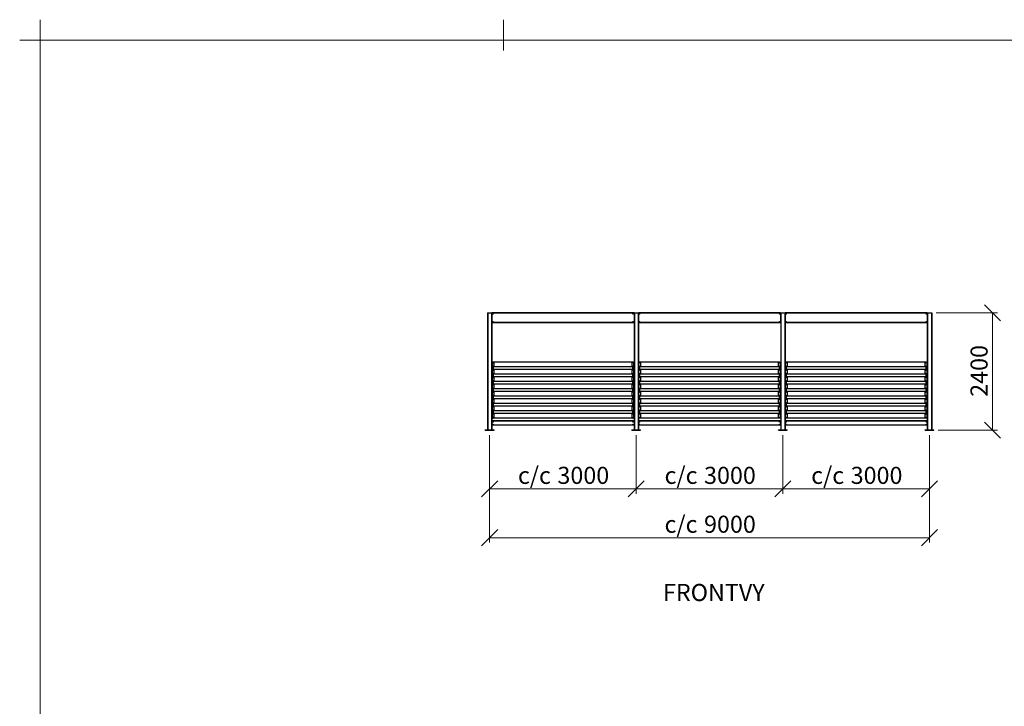
# Model space of a CAD drawing. Units: millimetres. Extents: x 24 to 411, y 10 to 291.
# Drawn here: x 24 to 225, y 150 to 291 of the extents above; entities that cross this region are included whole.
import ezdxf

# ---------------------------------------------------------------- set-up
doc = ezdxf.new("R2010")
doc.units = ezdxf.units.MM
doc.styles.add('SLDTEXTSTYLE1', font='TXT', dxfattribs={"width": 0.75})
doc.dimstyles.new('SLDDIMSTYLE0', dxfattribs={"dimtxt": 3.5, "dimasz": 3.302, "dimexe": 0, "dimexo": 0.0625, "dimgap": 0.875, "dimtad": 1, "dimlfac": 100, "dimrnd": 1e-09, "dimzin": 12, "dimdsep": 46, "dimtxsty": 'SLDTEXTSTYLE1', "dimblk1": 'OBLIQUE', "dimblk2": 'OBLIQUE', "dimsah": 1, "dimcen": 0.09, "dimadec": 0, "dimazin": 3, "dimtfac": 1, "dimtofl": 0, "dimtmove": 0, "dimatfit": 3, "dimldrblk": 'OBLIQUE', "dimfxl": 0, "dimfrac": 2, "dimtolj": 1, "dimtzin": 12, "dimarcsym": 0})

# ---------------------------------------------------------------- blocks, each defined once
blk = doc.blocks.new('_OBLIQUE')
at = {"color": 0, "linetype": 'ByBlock', "lineweight": -2}
blk.add_line((-0.5, -0.5), (0.5, 0.5), dxfattribs=at)
blk = doc.blocks.new('_D')
at = {"color": 7, "linetype": 'Continuous', "lineweight": 18}
for p, q in [((180.15, 206), (180.15, 194)), ((210.15, 206), (210.15, 194)), ((210.15, 195), (180.15, 195))]:
    blk.add_line(p, q, dxfattribs=at)
at = {"color": 7, "linetype": 'Continuous', "lineweight": 18, "xscale": 3.302, "yscale": 3.302, "rotation": 180.0000000000004}
blk.add_blockref('_OBLIQUE', (180.15, 195), dxfattribs=at)
at = {"color": 7, "linetype": 'Continuous', "lineweight": 18, "xscale": 3.302, "yscale": 3.302}
blk.add_blockref('_OBLIQUE', (210.15, 195), dxfattribs=at)
at = {"color": 7, "linetype": 'Continuous', "lineweight": 18, "char_height": 3.5, "attachment_point": 1, "style": 'SLDTEXTSTYLE1'}
for s, insert in [('c/c', (185.94, 199.51)), ('3000', (194.02, 199.51))]:
    blk.add_mtext(s, dxfattribs=dict(at, insert=insert))
blk = doc.blocks.new('_D_1')
at = {"color": 7, "linetype": 'Continuous', "lineweight": 18}
for p, q in [((150.15, 206), (150.15, 194)), ((180.15, 206), (180.15, 194)), ((180.15, 195), (150.15, 195))]:
    blk.add_line(p, q, dxfattribs=at)
at = {"color": 7, "linetype": 'Continuous', "lineweight": 18, "xscale": 3.302, "yscale": 3.302, "rotation": 180.0000000000004}
blk.add_blockref('_OBLIQUE', (150.15, 195), dxfattribs=at)
at = {"color": 7, "linetype": 'Continuous', "lineweight": 18, "xscale": 3.302, "yscale": 3.302}
blk.add_blockref('_OBLIQUE', (180.15, 195), dxfattribs=at)
at = {"color": 7, "linetype": 'Continuous', "lineweight": 18, "char_height": 3.5, "attachment_point": 1, "style": 'SLDTEXTSTYLE1'}
for s, insert in [('c/c', (155.94, 199.51)), ('3000', (164.02, 199.51))]:
    blk.add_mtext(s, dxfattribs=dict(at, insert=insert))
blk = doc.blocks.new('_D_2')
at = {"color": 7, "linetype": 'Continuous', "lineweight": 18}
for p, q in [((120.15, 206), (120.15, 194)), ((150.15, 206), (150.15, 194)), ((150.15, 195), (120.15, 195))]:
    blk.add_line(p, q, dxfattribs=at)
at = {"color": 7, "linetype": 'Continuous', "lineweight": 18, "xscale": 3.302, "yscale": 3.302, "rotation": 180.0000000000004}
blk.add_blockref('_OBLIQUE', (120.15, 195), dxfattribs=at)
at = {"color": 7, "linetype": 'Continuous', "lineweight": 18, "xscale": 3.302, "yscale": 3.302}
blk.add_blockref('_OBLIQUE', (150.15, 195), dxfattribs=at)
at = {"color": 7, "linetype": 'Continuous', "lineweight": 18, "char_height": 3.5, "attachment_point": 1, "style": 'SLDTEXTSTYLE1'}
for s, insert in [('c/c', (125.94, 199.51)), ('3000', (134.02, 199.51))]:
    blk.add_mtext(s, dxfattribs=dict(at, insert=insert))
blk = doc.blocks.new('_D_3')
at = {"color": 7, "linetype": 'Continuous', "lineweight": 18}
for p, q in [((120.15, 206), (120.15, 184)), ((210.15, 206), (210.15, 184)), ((120.15, 185), (210.15, 185))]:
    blk.add_line(p, q, dxfattribs=at)
at = {"color": 7, "linetype": 'Continuous', "lineweight": 18, "xscale": 3.302, "yscale": 3.302, "rotation": 180.0000000000004}
blk.add_blockref('_OBLIQUE', (120.15, 185), dxfattribs=at)
at = {"color": 7, "linetype": 'Continuous', "lineweight": 18, "xscale": 3.302, "yscale": 3.302}
blk.add_blockref('_OBLIQUE', (210.15, 185), dxfattribs=at)
at = {"color": 7, "linetype": 'Continuous', "lineweight": 18, "char_height": 3.5, "attachment_point": 1, "style": 'SLDTEXTSTYLE1'}
for s, insert in [('c/c', (155.94, 189.51)), ('9000', (164.02, 189.51))]:
    blk.add_mtext(s, dxfattribs=dict(at, insert=insert))
blk = doc.blocks.new('_D_4')
at = {"color": 7, "linetype": 'Continuous', "lineweight": 18}
for p, q in [((211.54, 231), (224.05, 231)), ((223.05, 207), (223.05, 231)), ((211.9, 207), (224.05, 207))]:
    blk.add_line(p, q, dxfattribs=at)
at = {"color": 7, "linetype": 'Continuous', "lineweight": 18, "xscale": 3.302, "yscale": 3.302}
for p, rotation in [((223.05, 231, 10.45), 90.0000000000004), ((223.05, 207, 10.45), 270.0000000000004)]:
    blk.add_blockref('_OBLIQUE', p, dxfattribs=dict(at, rotation=rotation))
at = {"color": 7, "linetype": 'Continuous', "lineweight": 18, "insert": (218.54, 213.83), "char_height": 3.5, "attachment_point": 1, "rotation": 90, "style": 'SLDTEXTSTYLE1'}
blk.add_mtext('2400', dxfattribs=at)

msp = doc.modelspace()

# ---------------------------------------------------------------- linework, layer by layer
at = {"color": 7, "linetype": 'Continuous', "lineweight": 18}
for p, q in [((28.21374, 291), (28.21374, 10)), ((123, 284.71082), (123, 291)), ((411, 286.78626), (24, 286.78626))]:
    msp.add_line(p, q, dxfattribs=at)
at = {"color": 7, "linetype": 'Continuous', "lineweight": 25}
for p, q in [((119.70232, 230.99986), (119.70232, 207.09986)), ((119.70232, 230.99986), (119.76232, 230.99986)), ((119.76232, 230.99986), (119.76232, 207.09986)), ((119.76232, 230.99986), (120.54232, 230.99986)), ((120.54232, 230.99986), (120.54232, 207.09986)), ((120.54232, 230.99986), (120.60232, 230.99986)), ((120.60232, 230.99986), (120.60232, 207.09986)), ((149.69232, 230.99986), (120.61232, 230.99986)), ((120.61232, 230.99986), (120.61232, 230.93986)), ((149.69232, 230.93986), (120.61232, 230.93986)), ((120.61232, 230.93986), (120.61232, 229.05986)), ((149.69232, 230.99986), (149.69232, 230.93986)), ((149.69232, 230.93986), (149.69232, 229.05986)), ((149.70232, 230.99986), (149.70232, 207.09986)), ((149.70232, 230.99986), (149.76232, 230.99986)), ((149.76232, 230.99986), (149.76232, 207.09986)), ((149.76232, 230.99986), (150.54232, 230.99986)), ((150.54232, 230.99986), (150.54232, 207.09986)), ((150.54232, 230.99986), (150.60232, 230.99986)), ((150.60232, 230.99986), (150.60232, 207.09986)), ((179.69232, 230.99986), (150.61232, 230.99986)), ((150.61232, 230.99986), (150.61232, 230.93986)), ((179.69232, 230.93986), (150.61232, 230.93986)), ((150.61232, 230.93986), (150.61232, 229.05986)), ((179.69232, 230.99986), (179.69232, 230.93986)), ((179.69232, 230.93986), (179.69232, 229.05986)), ((179.70231, 230.99986), (179.70231, 207.09986)), ((179.70231, 230.99986), (179.76232, 230.99986)), ((179.76232, 230.99986), (179.76232, 207.09986)), ((179.76232, 230.99986), (180.54232, 230.99986)), ((180.54232, 230.99986), (180.54232, 207.09986)), ((180.54232, 230.99986), (180.60232, 230.99986)), ((180.60232, 230.99986), (180.60232, 207.09986)), ((209.69232, 230.99986), (180.61232, 230.99986)), ((180.61232, 230.99986), (180.61232, 230.93986)), ((209.69232, 230.93986), (180.61232, 230.93986)), ((180.61232, 230.93986), (180.61232, 229.05986)), ((209.69232, 230.99986), (209.69232, 230.93986)), ((209.69232, 230.93986), (209.69232, 229.05986)), ((209.70231, 230.99986), (209.70231, 207.09986)), ((209.70231, 230.99986), (209.76232, 230.99986)), ((209.76232, 230.99986), (209.76232, 207.09986)), ((209.76232, 230.99986), (210.54232, 230.99986)), ((210.54232, 230.99986), (210.54232, 207.09986)), ((210.54232, 230.99986), (210.60232, 230.99986)), ((210.60232, 230.99986), (210.60232, 207.09986)), ((149.69232, 229.05986), (120.61232, 229.05986)), ((120.61232, 229.05986), (120.61232, 228.99986)), ((149.69232, 228.99986), (120.61232, 228.99986)), ((149.69232, 229.05986), (149.69232, 228.99986)), ((179.69232, 229.05986), (150.61232, 229.05986)), ((150.61232, 229.05986), (150.61232, 228.99986)), ((179.69232, 228.99986), (150.61232, 228.99986)), ((179.69232, 229.05986), (179.69232, 228.99986)), ((209.69232, 229.05986), (180.61232, 229.05986)), ((180.61232, 229.05986), (180.61232, 228.99986)), ((209.69232, 228.99986), (180.61232, 228.99986)), ((209.69232, 229.05986), (209.69232, 228.99986)), ((120.62232, 220.94986), (120.62232, 209.44986)), ((120.62232, 220.94986), (120.64242, 220.94986)), ((120.64242, 220.94986), (120.64242, 209.44986)), ((120.64242, 220.94986), (120.81236, 220.94986)), ((149.49227, 220.94986), (120.81236, 220.94986)), ((120.84236, 220.91986), (120.84236, 220.90486)), ((120.84236, 219.99486), (120.84236, 219.40486)), ((149.46227, 219.94986), (120.84236, 219.94986)), ((120.87236, 220.87486), (120.99236, 220.87486)), ((120.99236, 220.02486), (120.87236, 220.02486)), ((121.02236, 220.84486), (121.02236, 220.05486)), ((149.28227, 220.05486), (149.28227, 220.84486)), ((149.31227, 220.87486), (149.43227, 220.87486)), ((149.43227, 220.02486), (149.31227, 220.02486)), ((149.46227, 220.90486), (149.46227, 220.91986)), ((149.46227, 219.40486), (149.46227, 219.99486)), ((149.49227, 220.94986), (149.66222, 220.94986)), ((149.66222, 209.44986), (149.66222, 220.94986)), ((149.66222, 220.94986), (149.68232, 220.94986)), ((149.68232, 209.44986), (149.68232, 220.94986)), ((150.62232, 220.94986), (150.62232, 209.44986)), ((150.62232, 220.94986), (150.64242, 220.94986)), ((150.64242, 220.94986), (150.64242, 209.44986)), ((150.64242, 220.94986), (150.81236, 220.94986)), ((179.49227, 220.94986), (150.81236, 220.94986)), ((150.84236, 220.91986), (150.84236, 220.90486)), ((150.84236, 219.99486), (150.84236, 219.40486)), ((179.46228, 219.94986), (150.84236, 219.94986)), ((150.87236, 220.87486), (150.99236, 220.87486)), ((150.99236, 220.02486), (150.87236, 220.02486)), ((151.02236, 220.84486), (151.02236, 220.05486)), ((179.28227, 220.05486), (179.28227, 220.84486)), ((179.31227, 220.87486), (179.43227, 220.87486)), ((179.43227, 220.02486), (179.31227, 220.02486)), ((179.46228, 220.90486), (179.46228, 220.91986)), ((179.46228, 219.40486), (179.46228, 219.99486)), ((179.49227, 220.94986), (179.66222, 220.94986)), ((179.66222, 209.44986), (179.66222, 220.94986)), ((179.66222, 220.94986), (179.68232, 220.94986)), ((179.68232, 209.44986), (179.68232, 220.94986)), ((180.62231, 220.94986), (180.62231, 209.44986)), ((180.62231, 220.94986), (180.64241, 220.94986)), ((180.64241, 220.94986), (180.64241, 209.44986)), ((180.64241, 220.94986), (180.81236, 220.94986)), ((209.49227, 220.94986), (180.81236, 220.94986)), ((180.84236, 220.91986), (180.84236, 220.90486)), ((180.84236, 219.99486), (180.84236, 219.40486)), ((209.46228, 219.94986), (180.84236, 219.94986)), ((180.87236, 220.87486), (180.99236, 220.87486)), ((180.99236, 220.02486), (180.87236, 220.02486)), ((181.02236, 220.84486), (181.02236, 220.05486)), ((209.28227, 220.05486), (209.28227, 220.84486)), ((209.31227, 220.87486), (209.43227, 220.87486)), ((209.43227, 220.02486), (209.31227, 220.02486)), ((209.46228, 220.90486), (209.46228, 220.91986)), ((209.46228, 219.40486), (209.46228, 219.99486)), ((209.49227, 220.94986), (209.66222, 220.94986)), ((209.66222, 209.44986), (209.66222, 220.94986)), ((209.66222, 220.94986), (209.68232, 220.94986)), ((209.68232, 209.44986), (209.68232, 220.94986)), ((149.46227, 219.44986), (120.84236, 219.44986)), ((120.84236, 218.49486), (120.84236, 217.90486)), ((149.46227, 218.44986), (120.84236, 218.44986)), ((149.46227, 217.94986), (120.84236, 217.94986)), ((120.87236, 219.37486), (120.99236, 219.37486)), ((120.99236, 218.52486), (120.87236, 218.52486)), ((120.87236, 217.87486), (120.99236, 217.87486)), ((121.02236, 219.34486), (121.02236, 218.55486)), ((121.02236, 217.84486), (121.02236, 217.05486)), ((149.28227, 218.55486), (149.28227, 219.34486)), ((149.28227, 217.05486), (149.28227, 217.84486)), ((149.31227, 219.37486), (149.43227, 219.37486)), ((149.43227, 218.52486), (149.31227, 218.52486)), ((149.31227, 217.87486), (149.43227, 217.87486)), ((149.46227, 217.90486), (149.46227, 218.49486)), ((179.46228, 219.44986), (150.84236, 219.44986)), ((150.84236, 218.49486), (150.84236, 217.90486)), ((179.46228, 218.44986), (150.84236, 218.44986)), ((179.46228, 217.94986), (150.84236, 217.94986)), ((150.87236, 219.37486), (150.99236, 219.37486)), ((150.99236, 218.52486), (150.87236, 218.52486)), ((150.87236, 217.87486), (150.99236, 217.87486)), ((151.02236, 219.34486), (151.02236, 218.55486)), ((151.02236, 217.84486), (151.02236, 217.05486)), ((179.28227, 218.55486), (179.28227, 219.34486)), ((179.28227, 217.05486), (179.28227, 217.84486)), ((179.31227, 219.37486), (179.43227, 219.37486)), ((179.43227, 218.52486), (179.31227, 218.52486)), ((179.31227, 217.87486), (179.43227, 217.87486)), ((179.46228, 217.90486), (179.46228, 218.49486)), ((209.46228, 219.44986), (180.84236, 219.44986)), ((180.84236, 218.49486), (180.84236, 217.90486)), ((209.46228, 218.44986), (180.84236, 218.44986)), ((209.46228, 217.94986), (180.84236, 217.94986)), ((180.87236, 219.37486), (180.99236, 219.37486)), ((180.99236, 218.52486), (180.87236, 218.52486)), ((180.87236, 217.87486), (180.99236, 217.87486)), ((181.02236, 219.34486), (181.02236, 218.55486)), ((181.02236, 217.84486), (181.02236, 217.05486)), ((209.28227, 218.55486), (209.28227, 219.34486)), ((209.28227, 217.05486), (209.28227, 217.84486)), ((209.31227, 219.37486), (209.43227, 219.37486)), ((209.43227, 218.52486), (209.31227, 218.52486)), ((209.31227, 217.87486), (209.43227, 217.87486)), ((209.46228, 217.90486), (209.46228, 218.49486)), ((120.84236, 216.99486), (120.84236, 216.40486)), ((149.46227, 216.94986), (120.84236, 216.94986)), ((149.46227, 216.44986), (120.84236, 216.44986)), ((120.99236, 217.02486), (120.87236, 217.02486)), ((120.87236, 216.37486), (120.99236, 216.37486)), ((121.02236, 216.34486), (121.02236, 215.55486)), ((149.28227, 215.55486), (149.28227, 216.34486)), ((149.43227, 217.02486), (149.31227, 217.02486)), ((149.31227, 216.37486), (149.43227, 216.37486)), ((149.46227, 216.40486), (149.46227, 216.99486)), ((150.84236, 216.99486), (150.84236, 216.40486)), ((179.46228, 216.94986), (150.84236, 216.94986)), ((179.46228, 216.44986), (150.84236, 216.44986)), ((150.99236, 217.02486), (150.87236, 217.02486)), ((150.87236, 216.37486), (150.99236, 216.37486)), ((151.02236, 216.34486), (151.02236, 215.55486)), ((179.28227, 215.55486), (179.28227, 216.34486)), ((179.43227, 217.02486), (179.31227, 217.02486)), ((179.31227, 216.37486), (179.43227, 216.37486)), ((179.46228, 216.40486), (179.46228, 216.99486)), ((180.84236, 216.99486), (180.84236, 216.40486)), ((209.46228, 216.94986), (180.84236, 216.94986)), ((209.46228, 216.44986), (180.84236, 216.44986)), ((180.99236, 217.02486), (180.87236, 217.02486)), ((180.87236, 216.37486), (180.99236, 216.37486)), ((181.02236, 216.34486), (181.02236, 215.55486)), ((209.28227, 215.55486), (209.28227, 216.34486)), ((209.43227, 217.02486), (209.31227, 217.02486)), ((209.31227, 216.37486), (209.43227, 216.37486)), ((209.46228, 216.40486), (209.46228, 216.99486)), ((120.84236, 215.49486), (120.84236, 214.90486)), ((149.46227, 215.44986), (120.84236, 215.44986)), ((149.46227, 214.94986), (120.84236, 214.94986)), ((120.84236, 213.99486), (120.84236, 213.40486)), ((149.46227, 213.94986), (120.84236, 213.94986)), ((120.99236, 215.52486), (120.87236, 215.52486)), ((120.87236, 214.87486), (120.99236, 214.87486)), ((120.99236, 214.02486), (120.87236, 214.02486)), ((121.02236, 214.84486), (121.02236, 214.05486)), ((149.28227, 214.05486), (149.28227, 214.84486)), ((149.43227, 215.52486), (149.31227, 215.52486)), ((149.31227, 214.87486), (149.43227, 214.87486)), ((149.43227, 214.02486), (149.31227, 214.02486)), ((149.46227, 214.90486), (149.46227, 215.49486)), ((149.46227, 213.40486), (149.46227, 213.99486)), ((150.84236, 215.49486), (150.84236, 214.90486)), ((179.46228, 215.44986), (150.84236, 215.44986)), ((179.46228, 214.94986), (150.84236, 214.94986)), ((150.84236, 213.99486), (150.84236, 213.40486)), ((179.46228, 213.94986), (150.84236, 213.94986)), ((150.99236, 215.52486), (150.87236, 215.52486)), ((150.87236, 214.87486), (150.99236, 214.87486)), ((150.99236, 214.02486), (150.87236, 214.02486)), ((151.02236, 214.84486), (151.02236, 214.05486)), ((179.28227, 214.05486), (179.28227, 214.84486)), ((179.43227, 215.52486), (179.31227, 215.52486)), ((179.31227, 214.87486), (179.43227, 214.87486)), ((179.43227, 214.02486), (179.31227, 214.02486)), ((179.46228, 214.90486), (179.46228, 215.49486)), ((179.46228, 213.40486), (179.46228, 213.99486)), ((180.84236, 215.49486), (180.84236, 214.90486)), ((209.46228, 215.44986), (180.84236, 215.44986)), ((209.46228, 214.94986), (180.84236, 214.94986)), ((180.84236, 213.99486), (180.84236, 213.40486)), ((209.46228, 213.94986), (180.84236, 213.94986)), ((180.99236, 215.52486), (180.87236, 215.52486)), ((180.87236, 214.87486), (180.99236, 214.87486)), ((180.99236, 214.02486), (180.87236, 214.02486)), ((181.02236, 214.84486), (181.02236, 214.05486)), ((209.28227, 214.05486), (209.28227, 214.84486)), ((209.43227, 215.52486), (209.31227, 215.52486)), ((209.31227, 214.87486), (209.43227, 214.87486)), ((209.43227, 214.02486), (209.31227, 214.02486)), ((209.46228, 214.90486), (209.46228, 215.49486)), ((209.46228, 213.40486), (209.46228, 213.99486)), ((149.46227, 213.44986), (120.84236, 213.44986)), ((120.84236, 212.49486), (120.84236, 211.90486)), ((149.46227, 212.44986), (120.84236, 212.44986)), ((149.46227, 211.94986), (120.84236, 211.94986)), ((120.87236, 213.37486), (120.99236, 213.37486)), ((120.99236, 212.52486), (120.87236, 212.52486)), ((120.87236, 211.87486), (120.99236, 211.87486)), ((121.02236, 213.34486), (121.02236, 212.55486)), ((121.02236, 211.84486), (121.02236, 211.05486)), ((149.28227, 212.55486), (149.28227, 213.34486)), ((149.28227, 211.05486), (149.28227, 211.84486)), ((149.31227, 213.37486), (149.43227, 213.37486)), ((149.43227, 212.52486), (149.31227, 212.52486)), ((149.31227, 211.87486), (149.43227, 211.87486)), ((149.46227, 211.90486), (149.46227, 212.49486)), ((179.46228, 213.44986), (150.84236, 213.44986)), ((150.84236, 212.49486), (150.84236, 211.90486)), ((179.46228, 212.44986), (150.84236, 212.44986)), ((179.46228, 211.94986), (150.84236, 211.94986)), ((150.87236, 213.37486), (150.99236, 213.37486)), ((150.99236, 212.52486), (150.87236, 212.52486)), ((150.87236, 211.87486), (150.99236, 211.87486)), ((151.02236, 213.34486), (151.02236, 212.55486)), ((151.02236, 211.84486), (151.02236, 211.05486)), ((179.28227, 212.55486), (179.28227, 213.34486)), ((179.28227, 211.05486), (179.28227, 211.84486)), ((179.31227, 213.37486), (179.43227, 213.37486)), ((179.43227, 212.52486), (179.31227, 212.52486)), ((179.31227, 211.87486), (179.43227, 211.87486)), ((179.46228, 211.90486), (179.46228, 212.49486)), ((209.46228, 213.44986), (180.84236, 213.44986)), ((180.84236, 212.49486), (180.84236, 211.90486)), ((209.46228, 212.44986), (180.84236, 212.44986)), ((209.46228, 211.94986), (180.84236, 211.94986)), ((180.87236, 213.37486), (180.99236, 213.37486)), ((180.99236, 212.52486), (180.87236, 212.52486)), ((180.87236, 211.87486), (180.99236, 211.87486)), ((181.02236, 213.34486), (181.02236, 212.55486)), ((181.02236, 211.84486), (181.02236, 211.05486)), ((209.28227, 212.55486), (209.28227, 213.34486)), ((209.28227, 211.05486), (209.28227, 211.84486)), ((209.31227, 213.37486), (209.43227, 213.37486)), ((209.43227, 212.52486), (209.31227, 212.52486)), ((209.31227, 211.87486), (209.43227, 211.87486)), ((209.46228, 211.90486), (209.46228, 212.49486)), ((120.84236, 210.99486), (120.84236, 210.40486)), ((149.46227, 210.94986), (120.84236, 210.94986)), ((149.46227, 210.44986), (120.84236, 210.44986)), ((120.99236, 211.02486), (120.87236, 211.02486)), ((120.87236, 210.37486), (120.99236, 210.37486)), ((120.99236, 209.52486), (120.87236, 209.52486)), ((121.02236, 210.34486), (121.02236, 209.55486)), ((149.28227, 209.55486), (149.28227, 210.34486)), ((149.43227, 211.02486), (149.31227, 211.02486)), ((149.31227, 210.37486), (149.43227, 210.37486)), ((149.43227, 209.52486), (149.31227, 209.52486)), ((149.46227, 210.40486), (149.46227, 210.99486)), ((150.84236, 210.99486), (150.84236, 210.40486)), ((179.46228, 210.94986), (150.84236, 210.94986)), ((179.46228, 210.44986), (150.84236, 210.44986)), ((150.99236, 211.02486), (150.87236, 211.02486)), ((150.87236, 210.37486), (150.99236, 210.37486)), ((150.99236, 209.52486), (150.87236, 209.52486)), ((151.02236, 210.34486), (151.02236, 209.55486)), ((179.28227, 209.55486), (179.28227, 210.34486)), ((179.43227, 211.02486), (179.31227, 211.02486)), ((179.31227, 210.37486), (179.43227, 210.37486)), ((179.43227, 209.52486), (179.31227, 209.52486)), ((179.46228, 210.40486), (179.46228, 210.99486)), ((180.84236, 210.99486), (180.84236, 210.40486)), ((209.46228, 210.94986), (180.84236, 210.94986)), ((209.46228, 210.44986), (180.84236, 210.44986)), ((180.99236, 211.02486), (180.87236, 211.02486)), ((180.87236, 210.37486), (180.99236, 210.37486)), ((180.99236, 209.52486), (180.87236, 209.52486)), ((181.02236, 210.34486), (181.02236, 209.55486)), ((209.28227, 209.55486), (209.28227, 210.34486)), ((209.43227, 211.02486), (209.31227, 211.02486)), ((209.31227, 210.37486), (209.43227, 210.37486)), ((209.43227, 209.52486), (209.31227, 209.52486)), ((209.46228, 210.40486), (209.46228, 210.99486)), ((149.69232, 208.89986), (120.61232, 208.89986)), ((120.61232, 208.89986), (120.61232, 208.83986)), ((149.69232, 208.83986), (120.61232, 208.83986)), ((120.61232, 208.83986), (120.61232, 208.05986)), ((149.69232, 208.05986), (120.61232, 208.05986)), ((120.61232, 208.05986), (120.61232, 207.99986)), ((149.69232, 207.99986), (120.61232, 207.99986)), ((120.64242, 209.44986), (120.62232, 209.44986)), ((120.81236, 209.44986), (120.64242, 209.44986)), ((149.49227, 209.44986), (120.81236, 209.44986)), ((120.84236, 209.49486), (120.84236, 209.47986)), ((149.46227, 209.47986), (149.46227, 209.49486)), ((149.66222, 209.44986), (149.49227, 209.44986)), ((149.68232, 209.44986), (149.66222, 209.44986)), ((149.69232, 208.89986), (149.69232, 208.83986)), ((149.69232, 208.83986), (149.69232, 208.05986)), ((149.69232, 208.05986), (149.69232, 207.99986)), ((179.69232, 208.89986), (150.61232, 208.89986)), ((150.61232, 208.89986), (150.61232, 208.83986)), ((179.69232, 208.83986), (150.61232, 208.83986)), ((150.61232, 208.83986), (150.61232, 208.05986)), ((179.69232, 208.05986), (150.61232, 208.05986)), ((150.61232, 208.05986), (150.61232, 207.99986)), ((179.69232, 207.99986), (150.61232, 207.99986)), ((150.64242, 209.44986), (150.62232, 209.44986)), ((150.81236, 209.44986), (150.64242, 209.44986)), ((179.49227, 209.44986), (150.81236, 209.44986)), ((150.84236, 209.49486), (150.84236, 209.47986)), ((179.46228, 209.47986), (179.46228, 209.49486)), ((179.66222, 209.44986), (179.49227, 209.44986)), ((179.68232, 209.44986), (179.66222, 209.44986)), ((179.69232, 208.89986), (179.69232, 208.83986)), ((179.69232, 208.83986), (179.69232, 208.05986)), ((179.69232, 208.05986), (179.69232, 207.99986)), ((209.69232, 208.89986), (180.61232, 208.89986)), ((180.61232, 208.89986), (180.61232, 208.83986)), ((209.69232, 208.83986), (180.61232, 208.83986)), ((180.61232, 208.83986), (180.61232, 208.05986)), ((209.69232, 208.05986), (180.61232, 208.05986)), ((180.61232, 208.05986), (180.61232, 207.99986)), ((209.69232, 207.99986), (180.61232, 207.99986)), ((180.64241, 209.44986), (180.62231, 209.44986)), ((180.81236, 209.44986), (180.64241, 209.44986)), ((209.49227, 209.44986), (180.81236, 209.44986)), ((180.84236, 209.49486), (180.84236, 209.47986)), ((209.46228, 209.47986), (209.46228, 209.49486)), ((209.66222, 209.44986), (209.49227, 209.44986)), ((209.68232, 209.44986), (209.66222, 209.44986)), ((209.69232, 208.89986), (209.69232, 208.83986)), ((209.69232, 208.83986), (209.69232, 208.05986)), ((209.69232, 208.05986), (209.69232, 207.99986)), ((119.25232, 206.99986), (119.25232, 207.09986)), ((119.25232, 207.09986), (119.40232, 207.09986)), ((119.25232, 206.99986), (119.40232, 206.99986)), ((119.40232, 206.99986), (119.40232, 207.09986)), ((119.40232, 207.09986), (120.90232, 207.09986)), ((119.40232, 206.99986), (120.90232, 206.99986)), ((120.90232, 206.99986), (120.90232, 207.09986)), ((120.90232, 207.09986), (121.05232, 207.09986)), ((120.90232, 206.99986), (121.05232, 206.99986)), ((121.05232, 206.99986), (121.05232, 207.09986)), ((149.25232, 206.99986), (149.25232, 207.09986)), ((149.25232, 207.09986), (149.40232, 207.09986)), ((149.25232, 206.99986), (149.40232, 206.99986)), ((149.40232, 206.99986), (149.40232, 207.09986)), ((149.40232, 207.09986), (150.90232, 207.09986)), ((149.40232, 206.99986), (150.90232, 206.99986)), ((150.90232, 206.99986), (150.90232, 207.09986)), ((150.90232, 207.09986), (151.05232, 207.09986)), ((150.90232, 206.99986), (151.05232, 206.99986)), ((151.05232, 206.99986), (151.05232, 207.09986)), ((179.25231, 206.99986), (179.25231, 207.09986)), ((179.25231, 207.09986), (179.40232, 207.09986)), ((179.25231, 206.99986), (179.40232, 206.99986)), ((179.40232, 206.99986), (179.40232, 207.09986)), ((179.40232, 207.09986), (180.90231, 207.09986)), ((179.40232, 206.99986), (180.90231, 206.99986)), ((180.90231, 206.99986), (180.90231, 207.09986)), ((180.90231, 207.09986), (181.05232, 207.09986)), ((180.90231, 206.99986), (181.05232, 206.99986)), ((181.05232, 206.99986), (181.05232, 207.09986)), ((209.25231, 206.99986), (209.25231, 207.09986)), ((209.25231, 207.09986), (209.40232, 207.09986)), ((209.25231, 206.99986), (209.40232, 206.99986)), ((209.40232, 206.99986), (209.40232, 207.09986)), ((209.40232, 207.09986), (210.90231, 207.09986)), ((209.40232, 206.99986), (210.90231, 206.99986)), ((210.90231, 206.99986), (210.90231, 207.09986)), ((210.90231, 207.09986), (211.05232, 207.09986)), ((210.90231, 206.99986), (211.05232, 206.99986)), ((211.05232, 206.99986), (211.05232, 207.09986))]:
    msp.add_line(p, q, dxfattribs=at)
at = {"color": 8, "linetype": 'Continuous', "lineweight": 25}
for p, q in [((149.46227, 220.90986), (120.84236, 220.90986)), ((149.46227, 219.98986), (120.84236, 219.98986)), ((179.46228, 220.90986), (150.84236, 220.90986)), ((179.46228, 219.98986), (150.84236, 219.98986)), ((209.46228, 220.90986), (180.84236, 220.90986)), ((209.46228, 219.98986), (180.84236, 219.98986)), ((149.46227, 219.40986), (120.84236, 219.40986)), ((149.46227, 218.48986), (120.84236, 218.48986)), ((149.46227, 217.90986), (120.84236, 217.90986)), ((179.46228, 219.40986), (150.84236, 219.40986)), ((179.46228, 218.48986), (150.84236, 218.48986)), ((179.46228, 217.90986), (150.84236, 217.90986)), ((209.46228, 219.40986), (180.84236, 219.40986)), ((209.46228, 218.48986), (180.84236, 218.48986)), ((209.46228, 217.90986), (180.84236, 217.90986)), ((149.46227, 216.98986), (120.84236, 216.98986)), ((149.46227, 216.40986), (120.84236, 216.40986)), ((179.46228, 216.98986), (150.84236, 216.98986)), ((179.46228, 216.40986), (150.84236, 216.40986)), ((209.46228, 216.98986), (180.84236, 216.98986)), ((209.46228, 216.40986), (180.84236, 216.40986)), ((149.46227, 215.48986), (120.84236, 215.48986)), ((149.46227, 214.90986), (120.84236, 214.90986)), ((149.46227, 213.98986), (120.84236, 213.98986)), ((179.46228, 215.48986), (150.84236, 215.48986)), ((179.46228, 214.90986), (150.84236, 214.90986)), ((179.46228, 213.98986), (150.84236, 213.98986)), ((209.46228, 215.48986), (180.84236, 215.48986)), ((209.46228, 214.90986), (180.84236, 214.90986)), ((209.46228, 213.98986), (180.84236, 213.98986)), ((149.46227, 213.40986), (120.84236, 213.40986)), ((149.46227, 212.48986), (120.84236, 212.48986)), ((149.46227, 211.90986), (120.84236, 211.90986)), ((179.46228, 213.40986), (150.84236, 213.40986)), ((179.46228, 212.48986), (150.84236, 212.48986)), ((179.46228, 211.90986), (150.84236, 211.90986)), ((209.46228, 213.40986), (180.84236, 213.40986)), ((209.46228, 212.48986), (180.84236, 212.48986)), ((209.46228, 211.90986), (180.84236, 211.90986)), ((149.46227, 210.98986), (120.84236, 210.98986)), ((149.46227, 210.40986), (120.84236, 210.40986)), ((179.46228, 210.98986), (150.84236, 210.98986)), ((179.46228, 210.40986), (150.84236, 210.40986)), ((209.46228, 210.98986), (180.84236, 210.98986)), ((209.46228, 210.40986), (180.84236, 210.40986)), ((149.46227, 209.48986), (120.84236, 209.48986)), ((179.46228, 209.48986), (150.84236, 209.48986)), ((209.46228, 209.48986), (180.84236, 209.48986))]:
    msp.add_line(p, q, dxfattribs=at)
at = {"color": 7, "linetype": 'Continuous', "lineweight": 25}
for centre, radius in [((120.81232, 230.79986), 0.05), ((149.49232, 230.79986), 0.05), ((150.81232, 230.79986), 0.05), ((179.49232, 230.79986), 0.05), ((180.81232, 230.79986), 0.05), ((209.49232, 230.79986), 0.05), ((120.81232, 229.19986), 0.05), ((149.49232, 229.19986), 0.05), ((150.81232, 229.19986), 0.05), ((179.49232, 229.19986), 0.05), ((180.81232, 229.19986), 0.05), ((209.49232, 229.19986), 0.05), ((120.93236, 220.77486), 0.03), ((120.93236, 220.12486), 0.03), ((149.37227, 220.77486), 0.03), ((149.37227, 220.12486), 0.03), ((150.93236, 220.77486), 0.03), ((150.93236, 220.12486), 0.03), ((179.37227, 220.77486), 0.03), ((179.37227, 220.12486), 0.03), ((180.93236, 220.77486), 0.03), ((180.93236, 220.12486), 0.03), ((209.37227, 220.77486), 0.03), ((209.37227, 220.12486), 0.03), ((120.93236, 219.27486), 0.03), ((120.93236, 218.62486), 0.03), ((120.93236, 217.77486), 0.03), ((149.37227, 219.27486), 0.03), ((149.37227, 218.62486), 0.03), ((149.37227, 217.77486), 0.03), ((150.93236, 219.27486), 0.03), ((150.93236, 218.62486), 0.03), ((150.93236, 217.77486), 0.03), ((179.37227, 219.27486), 0.03), ((179.37227, 218.62486), 0.03), ((179.37227, 217.77486), 0.03), ((180.93236, 219.27486), 0.03), ((180.93236, 218.62486), 0.03), ((180.93236, 217.77486), 0.03), ((209.37227, 219.27486), 0.03), ((209.37227, 218.62486), 0.03), ((209.37227, 217.77486), 0.03), ((120.93236, 217.12486), 0.03), ((120.93236, 216.27486), 0.03), ((120.93236, 215.62486), 0.03), ((149.37227, 217.12486), 0.03), ((149.37227, 216.27486), 0.03), ((149.37227, 215.62486), 0.03), ((150.93236, 217.12486), 0.03), ((150.93236, 216.27486), 0.03), ((150.93236, 215.62486), 0.03), ((179.37227, 217.12486), 0.03), ((179.37227, 216.27486), 0.03), ((179.37227, 215.62486), 0.03), ((180.93236, 217.12486), 0.03), ((180.93236, 216.27486), 0.03), ((180.93236, 215.62486), 0.03), ((209.37227, 217.12486), 0.03), ((209.37227, 216.27486), 0.03), ((209.37227, 215.62486), 0.03), ((120.93236, 214.77486), 0.03), ((120.93236, 214.12486), 0.03), ((149.37227, 214.77486), 0.03), ((149.37227, 214.12486), 0.03), ((150.93236, 214.77486), 0.03), ((150.93236, 214.12486), 0.03), ((179.37227, 214.77486), 0.03), ((179.37227, 214.12486), 0.03), ((180.93236, 214.77486), 0.03), ((180.93236, 214.12486), 0.03), ((209.37227, 214.77486), 0.03), ((209.37227, 214.12486), 0.03), ((120.93236, 213.27486), 0.03), ((120.93236, 212.62486), 0.03), ((120.93236, 211.77486), 0.03), ((149.37227, 213.27486), 0.03), ((149.37227, 212.62486), 0.03), ((149.37227, 211.77486), 0.03), ((150.93236, 213.27486), 0.03), ((150.93236, 212.62486), 0.03), ((150.93236, 211.77486), 0.03), ((179.37227, 213.27486), 0.03), ((179.37227, 212.62486), 0.03), ((179.37227, 211.77486), 0.03), ((180.93236, 213.27486), 0.03), ((180.93236, 212.62486), 0.03), ((180.93236, 211.77486), 0.03), ((209.37227, 213.27486), 0.03), ((209.37227, 212.62486), 0.03), ((209.37227, 211.77486), 0.03), ((120.93236, 211.12486), 0.03), ((120.93236, 210.27486), 0.03), ((120.93236, 209.62486), 0.03), ((149.37227, 211.12486), 0.03), ((149.37227, 210.27486), 0.03), ((149.37227, 209.62486), 0.03), ((150.93236, 211.12486), 0.03), ((150.93236, 210.27486), 0.03), ((150.93236, 209.62486), 0.03), ((179.37227, 211.12486), 0.03), ((179.37227, 210.27486), 0.03), ((179.37227, 209.62486), 0.03), ((180.93236, 211.12486), 0.03), ((180.93236, 210.27486), 0.03), ((180.93236, 209.62486), 0.03), ((209.37227, 211.12486), 0.03), ((209.37227, 210.27486), 0.03), ((209.37227, 209.62486), 0.03), ((120.81232, 208.69986), 0.05), ((120.81232, 208.19986), 0.05), ((149.49232, 208.69986), 0.05), ((149.49232, 208.19986), 0.05), ((150.81232, 208.69986), 0.05), ((150.81232, 208.19986), 0.05), ((179.49232, 208.69986), 0.05), ((179.49232, 208.19986), 0.05), ((180.81232, 208.69986), 0.05), ((180.81232, 208.19986), 0.05), ((209.49232, 208.69986), 0.05), ((209.49232, 208.19986), 0.05)]:
    msp.add_circle(centre, radius, dxfattribs=at)
for centre, start, end in [((120.81236, 220.91986), 0, 90), ((120.87236, 220.90486), 180, 270), ((120.87236, 219.99486), 90, 180), ((120.99236, 220.84486), 0, 90), ((120.99236, 220.05486), 270, 0), ((149.31227, 220.84486), 90, 180), ((149.31227, 220.05486), 180, 270), ((149.43227, 220.90486), 270, 0), ((149.43227, 219.99486), 0, 90), ((149.49227, 220.91986), 90, 180), ((150.81236, 220.91986), 0, 90), ((150.87236, 220.90486), 180, 270), ((150.87236, 219.99486), 90, 180), ((150.99236, 220.84486), 0, 90), ((150.99236, 220.05486), 270, 0), ((179.31227, 220.84486), 90, 180), ((179.31227, 220.05486), 180, 270), ((179.43227, 220.90486), 270, 0), ((179.43227, 219.99486), 0, 90), ((179.49227, 220.91986), 90, 180), ((180.81236, 220.91986), 0, 90), ((180.87236, 220.90486), 180, 270), ((180.87236, 219.99486), 90, 180), ((180.99236, 220.84486), 0, 90), ((180.99236, 220.05486), 270, 0), ((209.31227, 220.84486), 90, 180), ((209.31227, 220.05486), 180, 270), ((209.43227, 220.90486), 270, 0), ((209.43227, 219.99486), 0, 90), ((209.49227, 220.91986), 90, 180), ((120.87236, 219.40486), 180, 270), ((120.87236, 218.49486), 90, 180), ((120.87236, 217.90486), 180, 270), ((120.99236, 219.34486), 0, 90), ((120.99236, 218.55486), 270, 0), ((120.99236, 217.84486), 0, 90), ((149.31227, 219.34486), 90, 180), ((149.31227, 218.55486), 180, 270), ((149.31227, 217.84486), 90, 180), ((149.43227, 219.40486), 270, 0), ((149.43227, 218.49486), 0, 90), ((149.43227, 217.90486), 270, 0), ((150.87236, 219.40486), 180, 270), ((150.87236, 218.49486), 90, 180), ((150.87236, 217.90486), 180, 270), ((150.99236, 219.34486), 0, 90), ((150.99236, 218.55486), 270, 0), ((150.99236, 217.84486), 0, 90), ((179.31227, 219.34486), 90, 180), ((179.31227, 218.55486), 180, 270), ((179.31227, 217.84486), 90, 180), ((179.43227, 219.40486), 270, 0), ((179.43227, 218.49486), 0, 90), ((179.43227, 217.90486), 270, 0), ((180.87236, 219.40486), 180, 270), ((180.87236, 218.49486), 90, 180), ((180.87236, 217.90486), 180, 270), ((180.99236, 219.34486), 0, 90), ((180.99236, 218.55486), 270, 0), ((180.99236, 217.84486), 0, 90), ((209.31227, 219.34486), 90, 180), ((209.31227, 218.55486), 180, 270), ((209.31227, 217.84486), 90, 180), ((209.43227, 219.40486), 270, 0), ((209.43227, 218.49486), 0, 90), ((209.43227, 217.90486), 270, 0), ((120.87236, 216.99486), 90, 180), ((120.87236, 216.40486), 180, 270), ((120.99236, 217.05486), 270, 0), ((120.99236, 216.34486), 0, 90), ((149.31227, 217.05486), 180, 270), ((149.31227, 216.34486), 90, 180), ((149.43227, 216.99486), 0, 90), ((149.43227, 216.40486), 270, 0), ((150.87236, 216.99486), 90, 180), ((150.87236, 216.40486), 180, 270), ((150.99236, 217.05486), 270, 0), ((150.99236, 216.34486), 0, 90), ((179.31227, 217.05486), 180, 270), ((179.31227, 216.34486), 90, 180), ((179.43227, 216.99486), 0, 90), ((179.43227, 216.40486), 270, 0), ((180.87236, 216.99486), 90, 180), ((180.87236, 216.40486), 180, 270), ((180.99236, 217.05486), 270, 0), ((180.99236, 216.34486), 0, 90), ((209.31227, 217.05486), 180, 270), ((209.31227, 216.34486), 90, 180), ((209.43227, 216.99486), 0, 90), ((209.43227, 216.40486), 270, 0), ((120.87236, 215.49486), 90, 180), ((120.87236, 214.90486), 180, 270), ((120.87236, 213.99486), 90, 180), ((120.99236, 215.55486), 270, 0), ((120.99236, 214.84486), 0, 90), ((120.99236, 214.05486), 270, 0), ((149.31227, 215.55486), 180, 270), ((149.31227, 214.84486), 90, 180), ((149.31227, 214.05486), 180, 270), ((149.43227, 215.49486), 0, 90), ((149.43227, 214.90486), 270, 0), ((149.43227, 213.99486), 0, 90), ((150.87236, 215.49486), 90, 180), ((150.87236, 214.90486), 180, 270), ((150.87236, 213.99486), 90, 180), ((150.99236, 215.55486), 270, 0), ((150.99236, 214.84486), 0, 90), ((150.99236, 214.05486), 270, 0), ((179.31227, 215.55486), 180, 270), ((179.31227, 214.84486), 90, 180), ((179.31227, 214.05486), 180, 270), ((179.43227, 215.49486), 0, 90), ((179.43227, 214.90486), 270, 0), ((179.43227, 213.99486), 0, 90), ((180.87236, 215.49486), 90, 180), ((180.87236, 214.90486), 180, 270), ((180.87236, 213.99486), 90, 180), ((180.99236, 215.55486), 270, 0), ((180.99236, 214.84486), 0, 90), ((180.99236, 214.05486), 270, 0), ((209.31227, 215.55486), 180, 270), ((209.31227, 214.84486), 90, 180), ((209.31227, 214.05486), 180, 270), ((209.43227, 215.49486), 0, 90), ((209.43227, 214.90486), 270, 0), ((209.43227, 213.99486), 0, 90), ((120.87236, 213.40486), 180, 270), ((120.87236, 212.49486), 90, 180), ((120.87236, 211.90486), 180, 270), ((120.99236, 213.34486), 0, 90), ((120.99236, 212.55486), 270, 0), ((120.99236, 211.84486), 0, 90), ((149.31227, 213.34486), 90, 180), ((149.31227, 212.55486), 180, 270), ((149.31227, 211.84486), 90, 180), ((149.43227, 213.40486), 270, 0), ((149.43227, 212.49486), 0, 90), ((149.43227, 211.90486), 270, 0), ((150.87236, 213.40486), 180, 270), ((150.87236, 212.49486), 90, 180), ((150.87236, 211.90486), 180, 270), ((150.99236, 213.34486), 0, 90), ((150.99236, 212.55486), 270, 0), ((150.99236, 211.84486), 0, 90), ((179.31227, 213.34486), 90, 180), ((179.31227, 212.55486), 180, 270), ((179.31227, 211.84486), 90, 180), ((179.43227, 213.40486), 270, 0), ((179.43227, 212.49486), 0, 90), ((179.43227, 211.90486), 270, 0), ((180.87236, 213.40486), 180, 270), ((180.87236, 212.49486), 90, 180), ((180.87236, 211.90486), 180, 270), ((180.99236, 213.34486), 0, 90), ((180.99236, 212.55486), 270, 0), ((180.99236, 211.84486), 0, 90), ((209.31227, 213.34486), 90, 180), ((209.31227, 212.55486), 180, 270), ((209.31227, 211.84486), 90, 180), ((209.43227, 213.40486), 270, 0), ((209.43227, 212.49486), 0, 90), ((209.43227, 211.90486), 270, 0), ((120.87236, 210.99486), 90, 180), ((120.87236, 210.40486), 180, 270), ((120.87236, 209.49486), 90, 180), ((120.99236, 211.05486), 270, 0), ((120.99236, 210.34486), 0, 90), ((120.99236, 209.55486), 270, 0), ((149.31227, 211.05486), 180, 270), ((149.31227, 210.34486), 90, 180), ((149.31227, 209.55486), 180, 270), ((149.43227, 210.99486), 0, 90), ((149.43227, 210.40486), 270, 0), ((149.43227, 209.49486), 0, 90), ((150.87236, 210.99486), 90, 180), ((150.87236, 210.40486), 180, 270), ((150.87236, 209.49486), 90, 180), ((150.99236, 211.05486), 270, 0), ((150.99236, 210.34486), 0, 90), ((150.99236, 209.55486), 270, 0), ((179.31227, 211.05486), 180, 270), ((179.31227, 210.34486), 90, 180), ((179.31227, 209.55486), 180, 270), ((179.43227, 210.99486), 0, 90), ((179.43227, 210.40486), 270, 0), ((179.43227, 209.49486), 0, 90), ((180.87236, 210.99486), 90, 180), ((180.87236, 210.40486), 180, 270), ((180.87236, 209.49486), 90, 180), ((180.99236, 211.05486), 270, 0), ((180.99236, 210.34486), 0, 90), ((180.99236, 209.55486), 270, 0), ((209.31227, 211.05486), 180, 270), ((209.31227, 210.34486), 90, 180), ((209.31227, 209.55486), 180, 270), ((209.43227, 210.99486), 0, 90), ((209.43227, 210.40486), 270, 0), ((209.43227, 209.49486), 0, 90), ((120.81236, 209.47986), 270, 0), ((149.49227, 209.47986), 180, 270), ((150.81236, 209.47986), 270, 0), ((179.49227, 209.47986), 180, 270), ((180.81236, 209.47986), 270, 0), ((209.49227, 209.47986), 180, 270)]:
    msp.add_arc(centre, 0.03, start, end, dxfattribs=at)

# ---------------------------------------------------------------- texts
at = {"color": 7, "linetype": 'Continuous', "lineweight": 0, "insert": (155.62235, 175.54257), "char_height": 3.5, "attachment_point": 1, "style": 'SLDTEXTSTYLE1'}
msp.add_mtext('FRONTVY', dxfattribs=at)

# ---------------------------------------------------------------- dimensions: what is measured, and where the dimension line sits
at = {"color": 7, "linetype": 'Continuous', "lineweight": 18}
dim = msp.add_linear_dim(base=(223.05232, 230.99986), p1=(210.90232, 206.99986), p2=(210.54232, 230.99986), angle=90, dimstyle='SLDDIMSTYLE0', dxfattribs=at)
dim.commit()
dim.dimension.update_dxf_attribs({"geometry": '_D_4', "text_midpoint": (223.05232, 218.99986), "dimtype": 160})
for base, p1, p2, picture, middle in [((120.15232, 194.99986), (150.15232, 206.99986), (120.15232, 206.99986), '_D_2', (135.15232, 194.99986)), ((150.15232, 194.99986), (180.15232, 206.99986), (150.15232, 206.99986), '_D_1', (165.15232, 194.99986)), ((180.15232, 194.99986), (210.15232, 206.99986), (180.15232, 206.99986), '_D', (195.15232, 194.99986))]:
    dim = msp.add_linear_dim(base=base, p1=p1, p2=p2, text='c/c<>', dimstyle='SLDDIMSTYLE0', dxfattribs=at)
    dim.commit()
    dim.dimension.update_dxf_attribs({"geometry": picture, "text_midpoint": middle, "dimtype": 160})
dim = msp.add_linear_dim(base=(210.15232, 184.99986), p1=(120.15232, 206.99986), p2=(210.15232, 206.99986), angle=0, text='c/c<>', dimstyle='SLDDIMSTYLE0', dxfattribs=at)
dim.commit()
dim.dimension.update_dxf_attribs({"geometry": '_D_3', "text_midpoint": (165.15232, 184.99986), "dimtype": 160})

doc.saveas('drawing.dxf')
